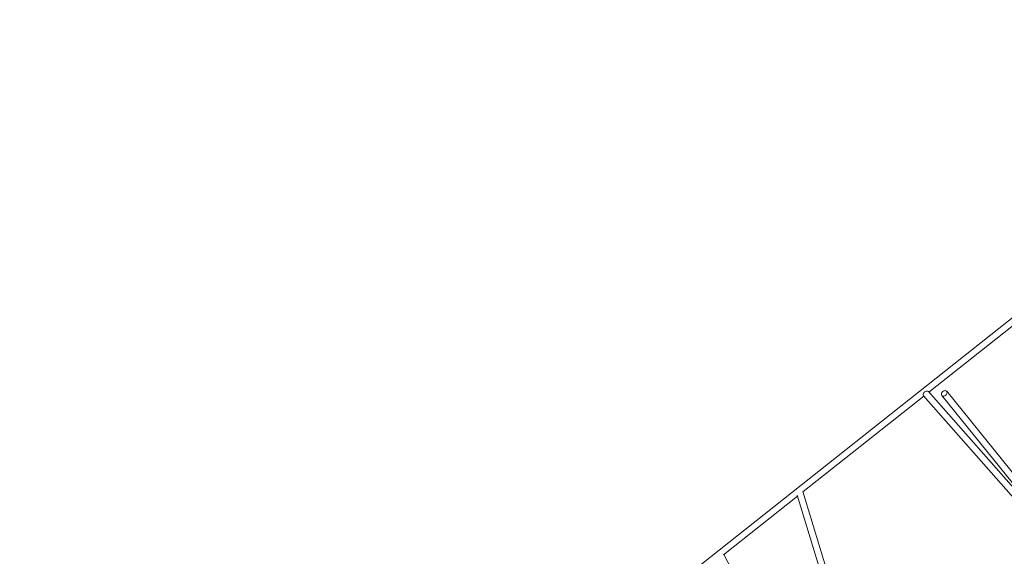
# Model space of a CAD drawing. Units: millimetres. Extents: x -88 to 14552, y -194 to 7169.
# Drawn here: x 1528 to 3959, y 4514 to 5840 of the extents above; entities that cross this region are included whole.
import ezdxf

# ---------------------------------------------------------------- set-up
doc = ezdxf.new("R2010")
doc.units = ezdxf.units.MM

# ---------------------------------------------------------------- blocks, each defined once
blk = doc.blocks.new('A$C7D402ED2')
at = {"color": 0, "linetype": 'Continuous', "lineweight": 0}
for p, q in [((4908.1, 5839.6), (1527.6, 3160.4)), ((4918.1, 5827.1), (3773, 4919.6)), ((3771.9, 4920.8), (4284.8, 4338.9)), ((4289.8, 4336.1), (3817.3, 4921.4)), ((3760.4, 4909.6), (3461.8, 4673)), ((3759.9, 4910.2), (4272.8, 4328.3)), ((4072.1, 4580.2), (3804.8, 4911.3)), ((3461.6, 4673.6), (3671.2, 3988.6)), ((3448.4, 4662.3), (3266, 4517.7)), ((3447.5, 4665.1), (3652.3, 3995.6)), ((3266.8, 4518.4), (3563.8, 3944.2))]:
    blk.add_line(p, q, dxfattribs=at)
at = {"color": 0, "linetype": 'Continuous', "lineweight": 0, "extrusion": (-2.33078e-16, 6.78721e-18, -1)}
blk.add_ellipse((3765.9, 4915.5), major_axis=(-6, -5.29), ratio=0.697332, start_param=0, end_param=2.183219, dxfattribs=at)
at = {"color": 0, "linetype": 'Continuous', "lineweight": 0, "extrusion": (-2.57335e-16, 1.7178e-17, -1)}
blk.add_ellipse((3765.9, 4915.5), major_axis=(6, 5.29), ratio=0.697332, start_param=-0.958374, end_param=0, dxfattribs=at)
at = {"color": 0, "linetype": 'Continuous', "lineweight": 0}
for major_axis in [(-6.22, -5.03), (6.22, 5.03)]:
    blk.add_ellipse((3811.1, 4916.3), major_axis=major_axis, ratio=0.718949, start_param=-1.426265, end_param=1.715328, dxfattribs=at)

msp = doc.modelspace()

# ---------------------------------------------------------------- block references
msp.add_blockref('A$C7D402ED2', (0, 0))

doc.saveas('drawing.dxf')
